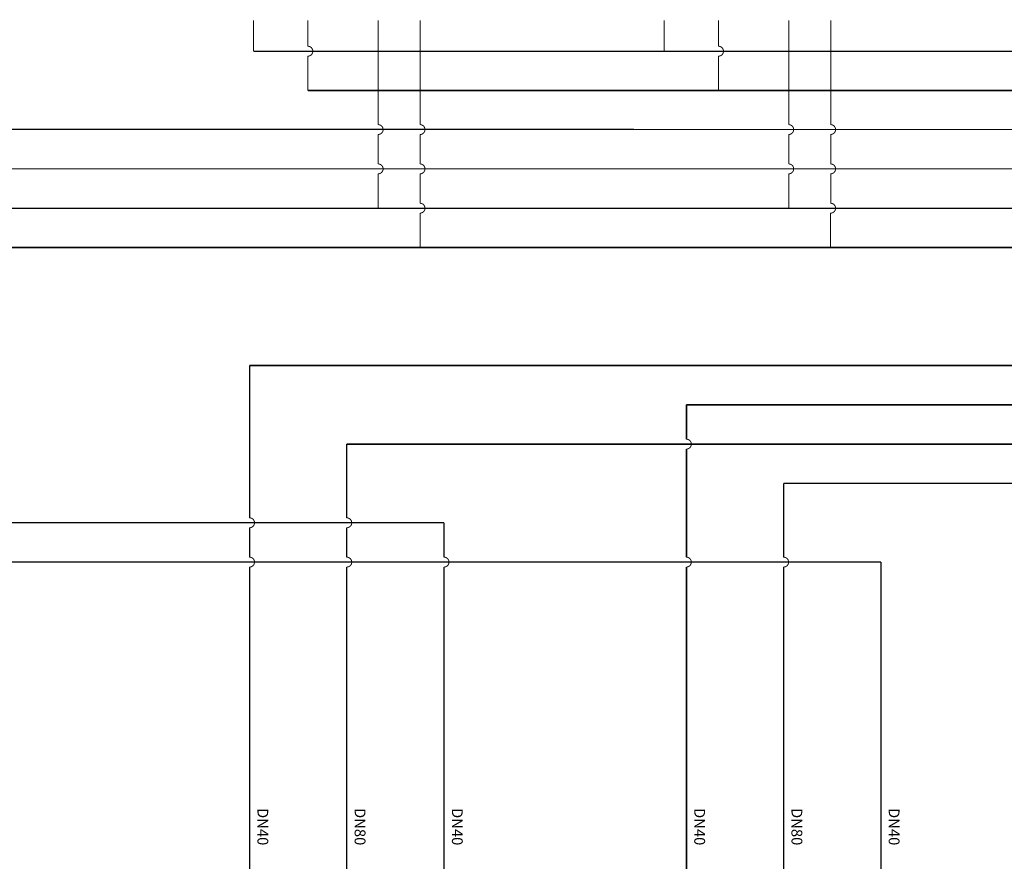
# Model space of a CAD drawing. Units: millimetres. Extents: x 111 to 28316, y -6498 to 6988.
# Drawn here: x 10131 to 11133, y -2711 to -1855 of the extents above; entities that cross this region are included whole.
import ezdxf
from ezdxf.enums import TextEntityAlignment as Align

# ---------------------------------------------------------------- set-up
doc = ezdxf.new("R2010")
doc.units = ezdxf.units.MM
doc.layers.add('DECORA-TEXTOS', color=2, linetype='Continuous', lineweight=18)
doc.layers.add('INSTA-CLIMA', color=7, linetype='Continuous')
doc.styles.add('arial', font='arial.ttf')

msp = doc.modelspace()

# ---------------------------------------------------------------- linework, layer by layer
at = {"layer": 'INSTA-CLIMA', "color": 150}
msp.add_line((10755.8, -1966.7), (9282.2, -1966.7), dxfattribs=at)
at = {"layer": 'INSTA-CLIMA', "color": 1}
for points, const_width in [([(10369.2, -1855.5), (10369.2, -1887)], 1), ([(10424.5, -1855.5), (10424.5, -1882)], 1), ([(10786.8, -1855.5), (10786.8, -1887)], 1), ([(10842.1, -1855.5), (10842.1, -1882)], 1), ([(11300.6, -1887), (10369.2, -1887)], 1.41), ([(10424.5, -1892), (10424.5, -1927)], 1), ([(10842.1, -1892), (10842.1, -1927)], 1), ([(11355.8, -1927), (10424.5, -1927)], 1.41), ([(10365.1, -2361.7), (10365.1, -2206.7)], 1.41), ([(11833, -2206.7), (10365.1, -2206.7)], 1.41), ([(10809.5, -2281.7), (10809.5, -2246.7)], 1.41), ([(11888.2, -2246.7), (10809.5, -2246.7)], 1.41), ([(10464, -2361.7), (10464, -2286.7)], 1.41), ([(11300.6, -2286.7), (10464, -2286.7)], 1.41), ([(10809.5, -2401.7), (10809.5, -2291.7)], 1.41), ([(10908.4, -2401.7), (10908.4, -2326.7)], 1.41), ([(11355.8, -2326.7), (10908.4, -2326.7)], 1.41), ([(10562.9, -2366.7), (8898.6, -2366.7)], 1.41), ([(10365.1, -2401.7), (10365.1, -2371.7)], 1.41), ([(10464, -2401.7), (10464, -2371.7)], 1.41), ([(10562.9, -2401.7), (10562.9, -2366.7)], 1.41), ([(11007.3, -2406.7), (8954.1, -2406.7)], 1.41), ([(10365.1, -2948.3), (10365.1, -2411.7)], 1.41), ([(10464, -2935.2), (10464, -2411.7)], 1.41), ([(10562.9, -2922.3), (10562.9, -2411.7)], 1.41), ([(10809.5, -3066), (10809.5, -2411.7)], 1.41), ([(10908.4, -3066), (10908.4, -2411.7)], 1.41), ([(11007.3, -3066), (11007.3, -2406.7)], 1.41)]:
    msp.add_lwpolyline(points, dxfattribs=dict(at, const_width=const_width))
at = {"layer": 'INSTA-CLIMA', "color": 150}
for points, const_width in [([(10495.9, -1855.5), (10495.9, -1961.7)], 1), ([(10538.5, -1855.5), (10538.5, -1961.7)], 1), ([(10913.5, -1855.5), (10913.5, -1961.7)], 1), ([(10956.2, -1855.5), (10956.2, -1961.7)], 1), ([(9282.2, -1966.7), (11959.9, -1966.7)], 1), ([(10495.9, -1971.7), (10495.9, -2001.7)], 1), ([(10495.9, -1971.7), (10495.9, -2001.7)], 1), ([(10538.5, -1971.7), (10538.5, -2001.7)], 1), ([(10538.5, -1971.7), (10538.5, -2001.7)], 1), ([(10913.5, -1971.7), (10913.5, -2001.7)], 1), ([(10913.5, -1971.7), (10913.5, -2001.7)], 1), ([(10956.2, -1971.7), (10956.2, -2001.7)], 1), ([(10956.2, -1971.7), (10956.2, -2001.7)], 1), ([(7776.6, -2006.7), (12002.5, -2006.7)], 1), ([(10495.9, -2011.7), (10495.9, -2041.7)], 1), ([(10495.9, -2011.7), (10495.9, -2041.7)], 1), ([(10495.9, -2011.7), (10495.9, -2046.7)], 1), ([(10538.5, -2011.7), (10538.5, -2041.7)], 1), ([(10538.5, -2011.7), (10538.5, -2041.7)], 1), ([(10538.5, -2011.7), (10538.5, -2041.7)], 1), ([(10913.5, -2011.7), (10913.5, -2041.7)], 1), ([(10913.5, -2011.7), (10913.5, -2041.7)], 1), ([(10913.5, -2011.7), (10913.5, -2046.7)], 1), ([(10956.2, -2011.7), (10956.2, -2041.7)], 1), ([(10956.2, -2011.7), (10956.2, -2041.7)], 1), ([(10956.2, -2011.7), (10956.2, -2041.7)], 1), ([(11427.3, -2046.7), (7538.1, -2046.7)], 1.41), ([(10538.5, -2051.7), (10538.5, -2081.7)], 1), ([(10538.5, -2051.7), (10538.5, -2081.7)], 1), ([(10538.5, -2051.7), (10538.5, -2086.7)], 1), ([(10955.9, -2051.7), (10955.9, -2086.7)], 1), ([(11469.9, -2086.7), (7875.5, -2086.7)], 1.41)]:
    msp.add_lwpolyline(points, dxfattribs=dict(at, const_width=const_width))
at = {"layer": 'INSTA-CLIMA', "color": 1, "const_width": 1}
for points in [[(10424.2, -1892), (10424.2, -1892, 1.047537), (10424.2, -1882), (10424.2, -1882)], [(10841.9, -1892), (10841.9, -1892, 1.047537), (10841.9, -1882), (10841.9, -1882)], [(10809.2, -2291.7), (10809.2, -2291.7, 1.047537), (10809.2, -2281.7), (10809.2, -2281.7)], [(10364.9, -2371.7), (10364.9, -2371.7, 1.047537), (10364.9, -2361.7), (10364.9, -2361.7)], [(10463.8, -2371.7), (10463.8, -2371.7, 1.047537), (10463.8, -2361.7), (10463.8, -2361.7)], [(10364.9, -2411.7), (10364.9, -2411.7, 1.047537), (10364.9, -2401.7), (10364.9, -2401.7)], [(10463.8, -2411.7), (10463.8, -2411.7, 1.047537), (10463.8, -2401.7), (10463.8, -2401.7)], [(10562.7, -2411.7), (10562.7, -2411.7, 1.047537), (10562.7, -2401.7), (10562.7, -2401.7)], [(10809.2, -2411.7), (10809.2, -2411.7, 1.047537), (10809.2, -2401.7), (10809.2, -2401.7)], [(10908.1, -2411.7), (10908.1, -2411.7, 1.047537), (10908.1, -2401.7), (10908.1, -2401.7)]]:
    msp.add_lwpolyline(points, format="xyb", dxfattribs=at)
at = {"layer": 'INSTA-CLIMA', "color": 150, "const_width": 1}
for points in [[(10495.7, -1971.7), (10495.7, -1971.7, 1.047537), (10495.7, -1961.7), (10495.7, -1961.7)], [(10538.3, -1971.7), (10538.3, -1971.7, 1.047537), (10538.3, -1961.7), (10538.3, -1961.7)], [(10913.3, -1971.7), (10913.3, -1971.7, 1.047537), (10913.3, -1961.7), (10913.3, -1961.7)], [(10955.9, -1971.7), (10955.9, -1971.7, 1.047537), (10955.9, -1961.7), (10955.9, -1961.7)], [(10495.7, -2011.7), (10495.7, -2011.7, 1.047537), (10495.7, -2001.7), (10495.7, -2001.7)], [(10538.3, -2011.7), (10538.3, -2011.7, 1.047537), (10538.3, -2001.7), (10538.3, -2001.7)], [(10913.3, -2011.7), (10913.3, -2011.7, 1.047537), (10913.3, -2001.7), (10913.3, -2001.7)], [(10955.9, -2011.7), (10955.9, -2011.7, 1.047537), (10955.9, -2001.7), (10955.9, -2001.7)], [(10538.3, -2051.7), (10538.3, -2051.7, 1.047537), (10538.3, -2041.7), (10538.3, -2041.7)], [(10955.9, -2051.7), (10955.9, -2051.7, 1.047537), (10955.9, -2041.7), (10955.9, -2041.7)]]:
    msp.add_lwpolyline(points, format="xyb", dxfattribs=at)

# ---------------------------------------------------------------- texts
at = {"layer": 'DECORA-TEXTOS', "style": 'arial'}
for s, p in [('DN40', (10378.6, -2675.8)), ('DN80', (10477.5, -2675.8)), ('DN40', (10576.4, -2675.8)), ('DN40', (10822.9, -2675.8)), ('DN80', (10921.8, -2675.8)), ('DN40', (11020.7, -2675.8))]:
    msp.add_text(s, height=11.02, rotation=270, dxfattribs=at).set_placement(p, align=Align.MIDDLE_CENTER)

doc.saveas('drawing.dxf')
